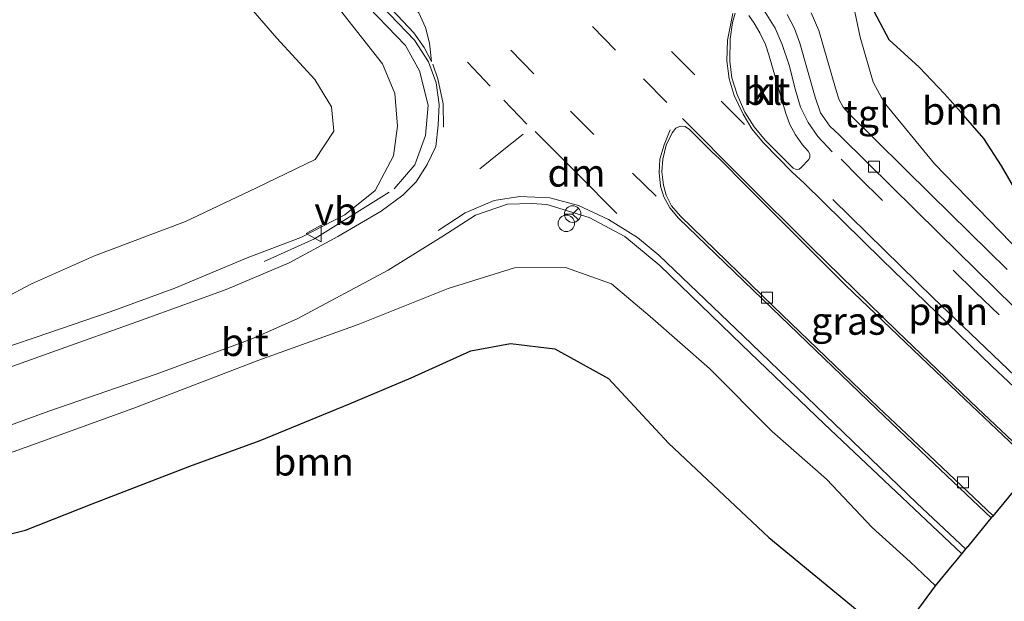
# Model space of a CAD drawing. Units: metres. Extents: x 79992 to 90006, y 387500 to 393751.
# Drawn here: x 80613 to 80703, y 388144 to 388197 of the extents above; entities that cross this region are included whole.
import ezdxf
from ezdxf.enums import TextEntityAlignment as Align

# ---------------------------------------------------------------- set-up
doc = ezdxf.new("R2010")
doc.units = ezdxf.units.M
doc.linetypes.add('IE-TERREINAFSCHEIDING', pattern=[10, 8, -2])
doc.linetypes.add('VW-3-9_STREEP', pattern=[12, 3, -9])
doc.layers.get('0').update_dxf_attribs({"lineweight": 25})
for name, color, linetype, lineweight in [('B-ME-AL-OVERIG-L-B1', 7, 'Continuous', 18), ('B-ME-GR-BOMENSTRUIKEN-GV-B6', 93, 'Continuous', 18), ('B-ME-GR-BOOM-GV-B6', 93, 'Continuous', 18), ('B-ME-GW-KRUINLIJN-L-B1', 93, 'Continuous', 18), ('B-ME-GW-TEENLIJN-L-B1', 93, 'Continuous', 18), ('B-ME-IE-GRASLAND-GV-B6', 93, 'Continuous', 18), ('B-ME-IE-TERREINAFSCHEIDING-RASTERHEKWERK-L-B1', 8, 'IE-TERREINAFSCHEIDING', 18), ('B-ME-VH-VERH_SOORT-BITUMEN-GV-B6', 8, 'IE-TERREINAFSCHEIDING-NATUURLIJK-HOUTWAL', 18), ('B-ME-VH-VERH_SOORT-KLINKERS-GV-B6', 8, 'IE-TERREINAFSCHEIDING-NATUURLIJK-HOUTWAL', 18), ('B-ME-VH-VERH_SOORT-TEGELS-GV-B6', 8, 'Continuous', 18), ('B-ME-VV-KOLK-S-B1', 8, 'Continuous', 18), ('B-ME-VW-DRIP-S-B1', 8, 'Continuous', 18), ('B-ME-VW-MARKERING-39STREEP-015-L-B1', 255, 'VW-3-9_STREEP', 18), ('B-ME-VW-MARKERING-DRIEHOEK-L-B1', 7, 'VW-HAAIETAND70-R-B', 18), ('B-ME-VW-MARKERING-STREEP-015-L-B1', 7, 'Continuous', 18), ('B-ME-VW-MARKERING-VERDRIJFSTRP-GV-B6', 7, 'Continuous', 18), ('B-ME-VW-MEUBILAIR_WEGMEUBILAIR-RONA-S-B3', 8, 'Continuous', 18), ('B-ME-VW-MEUBILAIR_WEGMEUBILAIR-VERKEERSBORD-S-B1', 8, 'Continuous', 18)]:
    doc.layers.add(name, color=color, linetype=linetype, lineweight=lineweight)
doc.layers.add('B-ME-GR-BOS-GV-B6', color=10, linetype='Continuous')
doc.layers.add('B-ME-KG-KADASTRAAL-OPNAMEDTMGRENS-L-B1', color=10, linetype='Continuous')
doc.styles.add('NLCS-ISO', font='NLCS-ISO.TTF')
doc.linetypes.add('IE-TERREINAFSCHEIDING-NATUURLIJK-HOUTWAL', pattern='A,7,-1.5,[67,NLCS.SHX,S=0.75,R=45,X=0,Y=0],-1.5,7,-1.5,[70,NLCS.SHX,S=0.75,R=0,X=0,Y=0],-1.5', length=20)
doc.linetypes.add('VW-HAAIETAND70-R-B', pattern='A,0,-0.5,[153,NLCS.SHX,S=1,R=180,X=-0.375,Y=0],-0.5', length=1)

# ---------------------------------------------------------------- blocks, each defined once
blk = doc.blocks.new('kolk')
blk.add_lwpolyline([(-0.5, -0.5), (0.5, -0.5), (0.5, 0.5), (-0.5, 0.5)], close=True)
blk = doc.blocks.new('dtb')
blk.add_circle((0, 0), 0.75)
blk = doc.blocks.new('verkeersbord')
for p, q in [((0, 0.75), (-0.75, -0.625)), ((0.75, -0.625), (0, 0.75)), ((-0.75, -0.625), (0.75, -0.625))]:
    blk.add_line(p, q)
blk = doc.blocks.new('wegwijzer')
for q in [(-0.53, -0.53), (0, 0.75), (0.53, -0.53)]:
    blk.add_line((0, 0), q)
blk.add_circle((0, 0), 0.75)

msp = doc.modelspace()

# ---------------------------------------------------------------- linework, layer by layer
at = {"layer": 'B-ME-AL-OVERIG-L-B1'}
msp.add_polyline3d([(80687.0496, 388180.878, 12.0709), (80691.743, 388176.2878, 11.9591), (80696.1457, 388171.9741, 11.8363), (80704.3047, 388164.2058, 11.6229), (80708.37, 388160.3815, 11.4814)], dxfattribs=at)
at = {"layer": 'B-ME-GR-BOMENSTRUIKEN-GV-B6'}
for points in [[(80605.35, 388238.631, 13.284), (80613.63, 388229.876, 13.186), (80621.719, 388219.796, 13.104), (80630.786, 388210.189, 13.026), (80636.883, 388204.27, 12.999), (80642.363, 388198.051, 12.803), (80646.186, 388193.208, 12.604), (80647.284, 388190.516, 12.487), (80647.522, 388187.551, 12.378), (80647.17, 388184.85, 12.233), (80645.502, 388181.723, 12.077), (80642.749, 388179.495, 11.944), (80638.774, 388177.442, 11.917), (80633.897, 388175.608, 11.573), (80627.333, 388172.852, 11.163), (80621.446, 388170.686, 10.859), (80614.631, 388168.353, 10.46), (80606.752, 388165.692, 10.015)], [(80609.251, 388170.579, 7.863), (80614.319, 388173.239, 7.567), (80620.04, 388175.772, 7.867), (80628.292, 388178.883, 8.289), (80634.74, 388181.953, 8.433), (80640.056, 388184.518, 8.726), (80641.745, 388187.083, 9.015), (80641.535, 388189.308, 9.105), (80640.046, 388191.79, 9.172), (80636.592, 388195.538, 9.312), (80632.048, 388200.803, 9.406), (80627.467, 388205.284, 9.519), (80622.214, 388210.224, 9.695), (80619.306, 388213.345, 9.5), (80615.778, 388218.002, 9.519), (80610.271, 388223.519, 9.527)]]:
    msp.add_polyline3d(points, dxfattribs=at)
at = {"layer": 'B-ME-GR-BOOM-GV-B6'}
for points in [[(80610.271, 388223.519, 9.527), (80615.778, 388218.002, 9.519), (80619.306, 388213.345, 9.5), (80622.214, 388210.224, 9.695), (80627.467, 388205.284, 9.519), (80632.048, 388200.803, 9.406), (80636.592, 388195.538, 9.312), (80640.046, 388191.79, 9.172), (80641.535, 388189.308, 9.105), (80641.745, 388187.083, 9.015), (80640.056, 388184.518, 8.726), (80634.74, 388181.953, 8.433), (80628.292, 388178.883, 8.289), (80620.04, 388175.772, 7.867), (80614.319, 388173.239, 7.567), (80609.251, 388170.579, 7.863)], [(80696.267, 388184.135, 11.878), (80691.7145, 388189.6816, 13.6247), (80690.7276, 388191.5502, 12.1095), (80689.5409, 388195.6175, 12.0743), (80687.8232, 388203.8408, 12.0022), (80688.7778, 388206.8789, 11.9822), (80694.542, 388212.43, 11.698), (80694.249, 388211.022, 11.542), (80692.824, 388208.596, 11.015), (80690.68, 388205.797, 10.573), (80689.915, 388202.627, 10.214), (80690.102, 388200.168, 9.984), (80690.799, 388197.966, 9.984), (80692.163, 388195.388, 9.953), (80694.897, 388192.912, 9.953), (80697.187, 388190.471, 9.886), (80698.687, 388188.78, 9.609), (80700.752, 388186.434, 9.339), (80702.36, 388183.96, 9.332), (80704.649, 388179.994, 9.699)], [(80705.206, 388174.938, 11.69), (80696.267, 388184.135, 11.878)], [(80611.993, 388157.752, 10.093), (80623.59, 388161.944, 10.597), (80634.946, 388166.295, 11.222), (80643.962, 388169.534, 11.554), (80652.131, 388172.826, 12.132), (80658.149, 388174.698, 12.288), (80662.8, 388174.723, 12.335), (80666.974, 388173.24, 12.28), (80670.481, 388170.276, 12.19), (80675.858, 388165.544, 12.042), (80681.554, 388159.834, 11.905), (80686.489, 388155.522, 11.827), (80690.614, 388151.136, 11.792), (80694.085, 388147.995, 11.597), (80696.375, 388145.814, 11.577), (80692.672, 388140.795, 8.855), (80687.398, 388145.161, 8.519), (80681.249, 388150.199, 8.66), (80672.135, 388158.782, 8.676), (80666.691, 388164.638, 8.594), (80661.819, 388167.325, 8.527), (80657.786, 388167.822, 8.504), (80654.182, 388167.141, 8.504), (80648.766, 388164.713, 8.476), (80643.181, 388162.344, 8.371), (80635.082, 388159.005, 8.215), (80628.672, 388156.691, 7.984), (80619.825, 388153.264, 7.887), (80613.777, 388150.871, 7.859), (80606.572, 388149.094, 7.805)]]:
    msp.add_polyline3d(points, dxfattribs=at)
at = {"layer": 'B-ME-GR-BOS-GV-B6'}
for points in [[(80704.649, 388179.994, 9.699), (80702.36, 388183.96, 9.332), (80700.752, 388186.434, 9.339), (80698.687, 388188.78, 9.609), (80697.187, 388190.471, 9.886), (80694.897, 388192.912, 9.953), (80692.163, 388195.388, 9.953), (80690.799, 388197.966, 9.984), (80690.102, 388200.168, 9.984), (80689.915, 388202.627, 10.214), (80690.68, 388205.797, 10.573), (80692.824, 388208.596, 11.015), (80694.249, 388211.022, 11.542), (80694.542, 388212.43, 11.698)], [(80606.572, 388149.094, 7.805), (80613.777, 388150.871, 7.859), (80619.825, 388153.264, 7.887), (80628.672, 388156.691, 7.984), (80635.082, 388159.005, 8.215), (80643.181, 388162.344, 8.371), (80648.766, 388164.713, 8.476), (80654.182, 388167.141, 8.504), (80657.786, 388167.822, 8.504), (80661.819, 388167.325, 8.527), (80666.691, 388164.638, 8.594), (80672.135, 388158.782, 8.676), (80681.249, 388150.199, 8.66), (80687.398, 388145.161, 8.519), (80692.672, 388140.795, 8.855), (80670.517, 388110.466, 7.24), (80603.843, 388110.119, 9.621)]]:
    msp.add_polyline3d(points, dxfattribs=at)
at = {"layer": 'B-ME-GW-KRUINLIJN-L-B1'}
for points in [[(80605.35, 388238.631, 13.284), (80613.63, 388229.876, 13.186), (80621.719, 388219.796, 13.104), (80630.786, 388210.189, 13.026), (80636.883, 388204.27, 12.999), (80642.363, 388198.051, 12.803), (80646.186, 388193.208, 12.604), (80647.284, 388190.516, 12.487), (80647.522, 388187.551, 12.378), (80647.17, 388184.85, 12.233), (80645.502, 388181.723, 12.077), (80642.749, 388179.495, 11.944), (80638.774, 388177.442, 11.917), (80633.897, 388175.608, 11.573), (80627.333, 388172.852, 11.163), (80621.446, 388170.686, 10.859), (80614.631, 388168.353, 10.46), (80606.752, 388165.692, 10.015)], [(80696.267, 388184.135, 11.878), (80691.7145, 388189.6816, 13.6247), (80690.7276, 388191.5502, 12.1095), (80689.5409, 388195.6175, 12.0743), (80687.8232, 388203.8408, 12.0022), (80688.7778, 388206.8789, 11.9822), (80694.542, 388212.43, 11.698)], [(80696.267, 388184.135, 11.878), (80705.206, 388174.938, 11.69), (80713.122, 388166.151, 11.476)], [(80578.905, 388146.628, 8.34), (80583.353, 388147.829, 8.582), (80592.112, 388151.229, 8.961), (80601.665, 388154.742, 9.48), (80611.993, 388157.752, 10.093), (80623.59, 388161.944, 10.597), (80634.946, 388166.295, 11.222), (80643.962, 388169.534, 11.554), (80652.131, 388172.826, 12.132), (80658.149, 388174.698, 12.288), (80662.8, 388174.723, 12.335), (80666.974, 388173.24, 12.28), (80670.481, 388170.276, 12.19), (80675.858, 388165.544, 12.042), (80681.554, 388159.834, 11.905), (80686.489, 388155.522, 11.827), (80690.614, 388151.136, 11.792), (80694.085, 388147.995, 11.597), (80696.375, 388145.814, 11.577)]]:
    msp.add_polyline3d(points, dxfattribs=at)
at = {"layer": 'B-ME-GW-TEENLIJN-L-B1'}
for points in [[(80610.271, 388223.519, 9.527), (80615.778, 388218.002, 9.519), (80619.306, 388213.345, 9.5), (80622.214, 388210.224, 9.695), (80627.467, 388205.284, 9.519), (80632.048, 388200.803, 9.406), (80636.592, 388195.538, 9.312), (80640.046, 388191.79, 9.172), (80641.535, 388189.308, 9.105), (80641.745, 388187.083, 9.015), (80640.056, 388184.518, 8.726), (80634.74, 388181.953, 8.433), (80628.292, 388178.883, 8.289), (80620.04, 388175.772, 7.867), (80614.319, 388173.239, 7.567), (80609.251, 388170.579, 7.863)], [(80715.093, 388168.545, 9.57), (80713.893, 388169.707, 9.648), (80712.249, 388171.29, 9.96), (80710.336, 388173.164, 9.992), (80707.442, 388176.326, 9.96), (80704.649, 388179.994, 9.699), (80702.36, 388183.96, 9.332), (80700.752, 388186.434, 9.339), (80698.687, 388188.78, 9.609), (80697.187, 388190.471, 9.886), (80694.897, 388192.912, 9.953), (80692.163, 388195.388, 9.953), (80690.799, 388197.966, 9.984), (80690.102, 388200.168, 9.984), (80689.915, 388202.627, 10.214), (80690.68, 388205.797, 10.573), (80692.824, 388208.596, 11.015), (80694.249, 388211.022, 11.542), (80694.542, 388212.43, 11.698)], [(80578.905, 388146.628, 8.34), (80580.34, 388146.28, 8.34), (80583.288, 388145.655, 8.351), (80587.178, 388145.352, 8.308), (80591.931, 388146.617, 8.199), (80598.984, 388147.598, 7.969), (80606.572, 388149.094, 7.805), (80613.777, 388150.871, 7.859), (80619.825, 388153.264, 7.887), (80628.672, 388156.691, 7.984), (80635.082, 388159.005, 8.215), (80643.181, 388162.344, 8.371), (80648.766, 388164.713, 8.476), (80654.182, 388167.141, 8.504), (80657.786, 388167.822, 8.504), (80661.819, 388167.325, 8.527), (80666.691, 388164.638, 8.594), (80672.135, 388158.782, 8.676), (80681.249, 388150.199, 8.66), (80687.398, 388145.161, 8.519), (80692.672, 388140.795, 8.855)]]:
    msp.add_polyline3d(points, dxfattribs=at)
at = {"layer": 'B-ME-IE-GRASLAND-GV-B6'}
for points in [[(80606.752, 388165.692, 10.015), (80614.631, 388168.353, 10.46), (80621.446, 388170.686, 10.859), (80627.333, 388172.852, 11.163), (80633.897, 388175.608, 11.573), (80638.774, 388177.442, 11.917), (80642.749, 388179.495, 11.944), (80645.502, 388181.723, 12.077), (80647.17, 388184.85, 12.233), (80647.522, 388187.551, 12.378), (80647.284, 388190.516, 12.487), (80646.186, 388193.208, 12.604), (80642.363, 388198.051, 12.803), (80636.883, 388204.27, 12.999), (80630.786, 388210.189, 13.026), (80621.719, 388219.796, 13.104), (80613.63, 388229.876, 13.186), (80605.35, 388238.631, 13.284)], [(80611.94, 388235.046, 13.206), (80617.352, 388228.951, 13.17), (80628.753, 388216.58, 13.042), (80637.061, 388207.764, 12.94), (80644.613, 388200.038, 12.823), (80649.069, 388195.368, 12.663), (80650.346, 388193.402, 12.616), (80651.056, 388191.474, 12.577), (80651.314, 388189.503, 12.573), (80651.234, 388187.64, 12.444), (80651.02, 388185.698, 12.339), (80650.239, 388184.054, 12.245), (80649.222, 388182.501, 12.198), (80648.005, 388181.274, 12.147), (80646.045, 388179.84, 12.089), (80642.105, 388177.543, 11.913), (80637.691, 388175.135, 11.651), (80631.982, 388172.715, 11.362), (80624.288, 388169.933, 10.866), (80616.145, 388167.025, 10.449), (80604.753, 388162.961, 9.867)], [(80703.195, 388229.505, 11.444), (80701.116, 388223.635, 11.608), (80698.406, 388218.201, 11.796), (80695.991, 388214.534, 11.796), (80694.542, 388212.43, 11.698), (80688.7778, 388206.8789, 11.9822), (80687.8232, 388203.8408, 12.0022), (80689.5409, 388195.6175, 12.0743), (80690.7276, 388191.5502, 12.1095), (80691.7145, 388189.6816, 13.6247), (80696.267, 388184.135, 11.878), (80705.206, 388174.938, 11.69)], [(80702.877, 388174.54, 11.749), (80695.9727, 388181.3211, 11.9108), (80688.5036, 388188.6854, 12.093), (80687.9981, 388189.2778, 12.1063), (80687.5942, 388190, 12.1173), (80687.2813, 388191.0013, 12.1295), (80685.7909, 388196.2409, 12.2434), (80685.0776, 388197.8359, 12.2294)], [(80691.1916, 388162.0093, 11.8341), (80681.6696, 388171.1695, 12.088), (80673.2316, 388179.3694, 12.2801), (80672.4084, 388180.3234, 12.2664), (80671.9165, 388181.286, 12.2822), (80671.6679, 388182.208, 12.2894), (80671.5424, 388183.4052, 12.2747), (80671.6082, 388184.5533, 12.2657), (80671.9307, 388185.8276, 12.264), (80672.4692, 388186.9323, 12.2847), (80672.8147, 388187.3524, 12.2777), (80673.2166, 388187.5478, 12.2652), (80673.6438, 388187.509, 12.2485), (80674.0401, 388187.254, 12.2172), (80676.0573, 388185.2291, 12.1875), (80676.7662, 388184.5717, 12.1871), (80679.233, 388182.07, 12.139), (80688.218, 388173.074, 11.866), (80699.065, 388162.724, 11.569), (80705.376, 388156.744, 11.483)], [(80606.805, 388158.374, 9.917), (80615.872, 388161.67, 10.406), (80625.625, 388165.044, 10.894), (80634.238, 388168.217, 11.374), (80638.4408, 388170.0591, 11.555), (80646.6898, 388174.4715, 12.1148), (80651.6455, 388177.5717, 12.268), (80654.6211, 388179.4628, 12.3564), (80657.5196, 388180.4627, 12.4141), (80659.7331, 388180.5212, 12.4506), (80661.077, 388180.447, 12.4295), (80664.9248, 388179.2719, 12.3756), (80668.1844, 388177.5341, 12.3471), (80671.347, 388174.9057, 12.3013), (80678.7994, 388167.6981, 12.1297), (80686.2778, 388160.531, 11.9319), (80694.4396, 388152.8086, 11.7183), (80698.7725, 388148.726, 11.6336), (80698.141, 388147.959, 11.565), (80697.926, 388147.698, 11.69), (80696.375, 388145.814, 11.577), (80694.085, 388147.995, 11.597), (80690.614, 388151.136, 11.792), (80686.489, 388155.522, 11.827), (80681.554, 388159.834, 11.905), (80675.858, 388165.544, 12.042), (80670.481, 388170.276, 12.19), (80666.974, 388173.24, 12.28), (80662.8, 388174.723, 12.335), (80658.149, 388174.698, 12.288), (80652.131, 388172.826, 12.132), (80643.962, 388169.534, 11.554), (80634.946, 388166.295, 11.222), (80623.59, 388161.944, 10.597), (80611.993, 388157.752, 10.093)], [(80704.015, 388155.093, 11.617), (80701.6156, 388152.1788, 11.5535), (80695.8228, 388157.6503, 11.6926), (80691.1916, 388162.0093, 11.8341)]]:
    msp.add_polyline3d(points, dxfattribs=at)
at = {"layer": 'B-ME-IE-TERREINAFSCHEIDING-RASTERHEKWERK-L-B1'}
msp.add_polyline3d([(80635.4243, 388175.278, 11.6751), (80639.9953, 388177.3092, 11.8287), (80647.2369, 388181.85, 12.2472), (80649.1196, 388184.0274, 12.335), (80650.0808, 388186.7042, 12.4932), (80650.3227, 388189.456, 12.5675), (80649.5294, 388192.5789, 12.6513), (80648.247, 388194.8683, 12.7474), (80640.9156, 388202.54, 13.0265), (80628.6066, 388215.4822, 13.1183), (80618.4226, 388226.164, 13.25), (80604.8501, 388240.9682, 13.2673), (80592.2892, 388255.0194, 13.4581), (80592.1827, 388256.9645, 13.2766)], dxfattribs=at)
at = {"layer": 'B-ME-KG-KADASTRAAL-OPNAMEDTMGRENS-L-B1'}
for points in [[(80696.375, 388145.814, 11.577), (80697.926, 388147.698, 11.69), (80698.141, 388147.959, 11.565), (80699.32, 388149.391, 11.693), (80699.335, 388149.409, 11.589), (80701.561, 388152.112, 11.565), (80701.596, 388152.155, 11.553), (80704.015, 388155.093, 11.617)], [(80530.975, 387921.446, 7.962), (80547.474, 387981.397, 7.985), (80560.691, 388029.421, 8.003), (80576.07, 388089.58, 7.507), (80603.843, 388110.119, 9.621), (80670.517, 388110.466, 7.24), (80692.672, 388140.795, 8.855), (80696.375, 388145.814, 11.577)]]:
    msp.add_polyline3d(points, dxfattribs=at)
at = {"layer": 'B-ME-VH-VERH_SOORT-BITUMEN-GV-B6'}
for points in [[(80604.753, 388162.961, 9.867), (80616.145, 388167.025, 10.449), (80624.288, 388169.933, 10.866), (80631.982, 388172.715, 11.362), (80637.691, 388175.135, 11.651), (80642.105, 388177.543, 11.913), (80646.045, 388179.84, 12.089), (80648.005, 388181.274, 12.147), (80649.222, 388182.501, 12.198), (80650.239, 388184.054, 12.245), (80651.02, 388185.698, 12.339), (80651.234, 388187.64, 12.444), (80651.314, 388189.503, 12.573), (80651.056, 388191.474, 12.577), (80650.346, 388193.402, 12.616), (80649.069, 388195.368, 12.663), (80644.613, 388200.038, 12.823), (80637.061, 388207.764, 12.94), (80628.753, 388216.58, 13.042), (80617.352, 388228.951, 13.17), (80611.94, 388235.046, 13.206)], [(80678.188, 388197.807, 12.13), (80677.957, 388196.951, 12.141), (80677.733, 388195.446, 12.193), (80677.694, 388193.434, 12.212), (80677.893, 388191.932, 12.193), (80678.363, 388190.432, 12.183), (80679.076, 388188.815, 12.154)], [(80679.076, 388188.815, 12.154), (80679.908, 388187.483, 12.166), (80680.918, 388186.277, 12.098), (80683.445, 388183.735, 12.069), (80683.73, 388183.607, 12.045), (80683.99, 388183.654, 12.056), (80684.187, 388183.806, 12.059), (80684.862, 388184.521, 12.04), (80684.965, 388184.727, 12.025), (80684.953, 388185.021, 12.037), (80684.806, 388185.273, 12.047), (80684.294, 388185.845, 12.052), (80683.649, 388186.762, 12.082), (80683.155, 388187.696, 12.103), (80682.774, 388188.7, 12.096), (80681.243, 388194.023, 12.198), (80680.951, 388194.946, 12.166), (80680.426, 388196.034, 12.171), (80679.925, 388196.909, 12.162), (80679.417, 388197.596, 12.183)], [(80682.9205, 388197.6861, 12.0816), (80683.5639, 388196.4205, 12.0946), (80684.0553, 388195.0775, 12.0911), (80685.437, 388190.1787, 12.011), (80685.9428, 388188.7694, 11.9925), (80686.7736, 388187.5601, 11.9807), (80687.6174, 388186.7574, 11.9364), (80690.208, 388184.21, 11.886), (80696.672, 388177.824, 11.718), (80703.483, 388171.156, 11.554)], [(80705.376, 388156.744, 11.483), (80699.065, 388162.724, 11.569), (80688.218, 388173.074, 11.866), (80679.233, 388182.07, 12.139), (80676.7662, 388184.5717, 12.1871), (80676.0573, 388185.2291, 12.1875), (80674.0401, 388187.254, 12.2172), (80673.6438, 388187.509, 12.2485), (80673.2166, 388187.5478, 12.2652), (80672.8147, 388187.3524, 12.2777), (80672.4692, 388186.9323, 12.2847), (80671.9307, 388185.8276, 12.264), (80671.6082, 388184.5533, 12.2657), (80671.5424, 388183.4052, 12.2747), (80671.6679, 388182.208, 12.2894), (80671.9165, 388181.286, 12.2822), (80672.4084, 388180.3234, 12.2664), (80673.2316, 388179.3694, 12.2801), (80681.6696, 388171.1695, 12.088), (80691.1916, 388162.0093, 11.8342), (80695.8228, 388157.6503, 11.6926), (80701.6156, 388152.1788, 11.5535), (80701.596, 388152.155, 11.553), (80701.561, 388152.112, 11.565), (80699.335, 388149.409, 11.589), (80699.32, 388149.391, 11.693), (80698.7725, 388148.726, 11.6336), (80694.4396, 388152.8085, 11.7183), (80686.2778, 388160.531, 11.9319), (80678.7994, 388167.6981, 12.1297), (80671.347, 388174.9057, 12.3013), (80668.1844, 388177.5341, 12.3471), (80664.9248, 388179.2719, 12.3756), (80661.077, 388180.447, 12.4295), (80659.7331, 388180.5212, 12.4506), (80657.5196, 388180.4627, 12.4141), (80654.6211, 388179.4628, 12.3564), (80651.6455, 388177.5717, 12.268), (80646.6898, 388174.4715, 12.1148), (80638.4409, 388170.0591, 11.555), (80634.238, 388168.217, 11.374), (80625.625, 388165.044, 10.894), (80615.872, 388161.67, 10.406), (80606.805, 388158.374, 9.917)]]:
    msp.add_polyline3d(points, dxfattribs=at)
at = {"layer": 'B-ME-VH-VERH_SOORT-KLINKERS-GV-B6'}
for points in [[(80679.076, 388188.815, 12.154), (80678.363, 388190.432, 12.183), (80677.893, 388191.932, 12.193), (80677.694, 388193.434, 12.212), (80677.733, 388195.446, 12.193), (80677.957, 388196.951, 12.141), (80678.188, 388197.807, 12.13)], [(80679.417, 388197.596, 12.183), (80679.925, 388196.909, 12.162), (80680.426, 388196.034, 12.171), (80680.951, 388194.946, 12.166), (80681.243, 388194.023, 12.198), (80682.774, 388188.7, 12.096), (80683.155, 388187.696, 12.103), (80683.649, 388186.762, 12.082), (80684.294, 388185.845, 12.052), (80684.806, 388185.273, 12.047), (80684.953, 388185.021, 12.037), (80684.965, 388184.727, 12.025), (80684.862, 388184.521, 12.04), (80684.187, 388183.806, 12.059), (80683.99, 388183.654, 12.056), (80683.73, 388183.607, 12.045), (80683.445, 388183.735, 12.069), (80680.918, 388186.277, 12.098), (80679.908, 388187.483, 12.166), (80679.076, 388188.815, 12.154)]]:
    msp.add_polyline3d(points, dxfattribs=at)
at = {"layer": 'B-ME-VH-VERH_SOORT-TEGELS-GV-B6'}
for points in [[(80696.672, 388177.824, 11.718), (80690.208, 388184.21, 11.886), (80687.6174, 388186.7574, 11.9364), (80686.7736, 388187.5601, 11.9807), (80685.9428, 388188.7694, 11.9925), (80685.437, 388190.1787, 12.011), (80684.0553, 388195.0775, 12.0911), (80683.5639, 388196.4205, 12.0946), (80682.9205, 388197.6861, 12.0816)], [(80685.0776, 388197.8359, 12.2294), (80685.7909, 388196.2409, 12.2434), (80687.2813, 388191.0013, 12.1295), (80687.5942, 388190, 12.1173), (80687.9981, 388189.2778, 12.1063), (80688.5036, 388188.6854, 12.093), (80695.9727, 388181.3211, 11.9108), (80702.877, 388174.54, 11.749)], [(80703.483, 388171.156, 11.554), (80696.672, 388177.824, 11.718)]]:
    msp.add_polyline3d(points, dxfattribs=at)
at = {"layer": 'B-ME-VW-MARKERING-39STREEP-015-L-B1'}
for points in [[(80651.936, 388200.728, 12.737), (80657.828, 388194.448, 12.553), (80663.234, 388188.913, 12.459), (80668.862, 388183.287, 12.353), (80671.976, 388180.24, 12.292)], [(80660.8772, 388200.9999, 12.5312), (80665.2292, 388196.5916, 12.4409), (80669.8807, 388191.8384, 12.3458), (80672.7018, 388188.9852, 12.2795)], [(80659.2671, 388187.7351, 12.5367), (80655.935, 388191.1886, 12.6003), (80650.4246, 388197.0349, 12.7359)], [(80679.0266, 388187.7075, 12.1507), (80674.5323, 388192.2046, 12.2921), (80669.9385, 388196.832, 12.3559)], [(80687.7965, 388184.5573, 11.9168), (80689.426, 388182.923, 11.866), (80699.988, 388172.495, 11.608), (80710.216, 388162.622, 11.394)]]:
    msp.add_polyline3d(points, dxfattribs=at)
at = {"layer": 'B-ME-VW-MARKERING-DRIEHOEK-L-B1'}
msp.add_polyline3d([(80667.4505, 388179.6253, 12.3739), (80663.8697, 388183.2364, 12.4414), (80660.0356, 388187.0578, 12.5025)], dxfattribs=at)
at = {"layer": 'B-ME-VW-MARKERING-STREEP-015-L-B1'}
for points in [[(80687.0009, 388185.2047, 11.97), (80685.6846, 388186.6096, 12.011), (80684.8033, 388187.8739, 12.0267), (80684.1299, 388189.2835, 12.0728), (80683.6503, 388190.8188, 12.081), (80683.0798, 388193.0925, 12.1206), (80682.465, 388194.9734, 12.1308), (80681.8285, 388196.4302, 12.1371), (80680.9106, 388197.9084, 12.1359), (80680.0182, 388199.1746, 12.1089), (80679.0367, 388200.3935, 12.1029)], [(80677.976, 388197.772, 12.15), (80677.493, 388195.364, 12.208), (80677.416, 388193.471, 12.235), (80677.652, 388191.839, 12.224), (80678.083, 388190.344, 12.21), (80678.902, 388188.647, 12.189), (80679.71, 388187.321, 12.145), (80680.738, 388186.071, 12.13), (80683.351, 388183.362, 12.068), (80684.4448, 388182.3891, 12.0419)], [(80650.7401, 388193.1792, 12.7548), (80651.1911, 388191.8557, 12.7025), (80651.6778, 388189.5789, 12.2115), (80651.7064, 388187.4459, 12.0862)], [(80673.4123, 388188.2583, 12.269), (80678.8753, 388182.7292, 12.1264), (80685.1483, 388176.4974, 11.9741), (80692.8994, 388168.9503, 11.8005), (80700.1906, 388161.9562, 11.6389), (80705.5173, 388156.9157, 11.4841)], [(80701.4537, 388151.9817, 11.5662), (80695.6422, 388157.4859, 11.7056), (80691.005, 388161.8878, 11.8489), (80681.5011, 388171.0253, 12.1103), (80673.0561, 388179.1976, 12.3024), (80672.2663, 388180.1475, 12.2959), (80671.708, 388181.1348, 12.3009), (80671.4124, 388182.1046, 12.3099), (80671.2771, 388183.3392, 12.2947), (80671.3636, 388184.5573, 12.2754), (80671.7331, 388185.8599, 12.2877), (80672.2979, 388187.2178, 12.3062)], [(80655.0217, 388183.6692, 12.4272), (80656.8984, 388185.1979, 12.4997), (80658.943, 388186.8171, 12.533)], [(80707.879, 388159.784, 11.476), (80701.514, 388165.734, 11.597), (80691.489, 388175.446, 11.886), (80684.4448, 388182.3891, 12.0419)], [(80651.2393, 388178.0639, 12.3033), (80653.6705, 388179.6903, 12.2719), (80656.321, 388180.7997, 12.3496), (80658.6424, 388181.1624, 12.4029), (80661.3704, 388181.0462, 12.4511), (80663.9764, 388180.3368, 12.4341), (80666.691, 388179.0854, 12.3794), (80669.3121, 388177.4441, 12.3323), (80671.2503, 388175.8449, 12.2808), (80679.6596, 388167.7843, 12.1235), (80686.3533, 388161.3566, 11.9584), (80694.6748, 388153.3302, 11.7193), (80699.1296, 388149.1597, 11.5293)]]:
    msp.add_polyline3d(points, dxfattribs=at)
at = {"layer": 'B-ME-VW-MARKERING-VERDRIJFSTRP-GV-B6'}
msp.add_polyline3d([(80608.511, 388244.319, 13.076), (80616.442, 388235.36, 13.076), (80627.354, 388223.052, 13.076), (80639.339, 388209.505, 13.076), (80648.369, 388199.269, 13.076), (80649.457, 388197.823, 13.076), (80650.072, 388196.496, 13.076), (80650.448, 388195.071, 13.076), (80650.624, 388193.408, 13.076), (80649.96, 388194.686, 13.076), (80649.027, 388196.01, 13.076), (80646.541, 388198.64, 13.076), (80639.545, 388205.86, 13.076), (80632.824, 388212.892, 13.076), (80625.223, 388220.995, 13.076), (80618.323, 388228.45, 13.076), (80611.052, 388236.426, 13.076)], dxfattribs=at)

# ---------------------------------------------------------------- block references
at = {"layer": 'B-ME-VV-KOLK-S-B1', "rotation": 90}
for p in [(80690.786, 388183.863, 11.963), (80681.0669, 388171.9756, 12.1888), (80698.874, 388155.2338, 9.2743)]:
    msp.add_blockref('kolk', p, dxfattribs=at)
at = {"layer": 'B-ME-VW-DRIP-S-B1', "rotation": 90}
msp.add_blockref('dtb', (80662.8588, 388178.7246, 12.4524), dxfattribs=at)
at = {"layer": 'B-ME-VW-MEUBILAIR_WEGMEUBILAIR-RONA-S-B3', "rotation": 90}
msp.add_blockref('wegwijzer', (80663.4355, 388179.5673, 17.3848), dxfattribs=at)
at = {"layer": 'B-ME-VW-MEUBILAIR_WEGMEUBILAIR-VERKEERSBORD-S-B1', "rotation": 90}
msp.add_blockref('verkeersbord', (80639.992, 388177.807, 11.932), dxfattribs=at)

# ---------------------------------------------------------------- texts
at = {"layer": 'B-ME-AL-OVERIG-L-B1', "ltscale": 0.2, "style": 'NLCS-ISO'}
msp.add_text('ppln', height=2.5, dxfattribs=at).set_placement((80697.5226, 388170.7454), align=Align.MIDDLE_CENTER)
at = {"layer": 'B-ME-GR-BOOM-GV-B6', "ltscale": 0.2, "style": 'NLCS-ISO'}
for p in [(80698.8207, 388188.9365), (80639.9117, 388157.0884)]:
    msp.add_text('bmn', height=2.5, dxfattribs=at).set_placement(p, align=Align.MIDDLE_CENTER)
at = {"layer": 'B-ME-IE-GRASLAND-GV-B6', "ltscale": 0.2, "style": 'NLCS-ISO'}
msp.add_text('gras', height=2.5, dxfattribs=at).set_placement((80688.4592, 388169.8633), align=Align.MIDDLE_CENTER)
at = {"layer": 'B-ME-VH-VERH_SOORT-BITUMEN-GV-B6', "ltscale": 0.2, "style": 'NLCS-ISO'}
for p in [(80681.0388, 388190.7301), (80633.6757, 388167.9337)]:
    msp.add_text('bit', height=2.5, dxfattribs=at).set_placement(p, align=Align.MIDDLE_CENTER)
at = {"layer": 'B-ME-VH-VERH_SOORT-KLINKERS-GV-B6', "ltscale": 0.2, "style": 'NLCS-ISO'}
msp.add_text('kl', height=2.5, dxfattribs=at).set_placement((80681.0388, 388190.7301), align=Align.MIDDLE_CENTER)
at = {"layer": 'B-ME-VH-VERH_SOORT-TEGELS-GV-B6', "ltscale": 0.2, "style": 'NLCS-ISO'}
msp.add_text('tgl', height=2.5, dxfattribs=at).set_placement((80690.1267, 388188.6936), align=Align.MIDDLE_CENTER)
at = {"layer": 'B-ME-VW-MARKERING-DRIEHOEK-L-B1', "ltscale": 0.2, "style": 'NLCS-ISO'}
msp.add_text('dm', height=2.5, dxfattribs=at).set_placement((80663.7853, 388183.3065), align=Align.MIDDLE_CENTER)
at = {"layer": 'B-ME-VW-MEUBILAIR_WEGMEUBILAIR-VERKEERSBORD-S-B1', "ltscale": 0.2, "style": 'NLCS-ISO'}
msp.add_text('vb', height=2.5, dxfattribs=at).set_placement((80639.992, 388177.807, 11.932), align=Align.BOTTOM_LEFT)

doc.saveas('drawing.dxf')
